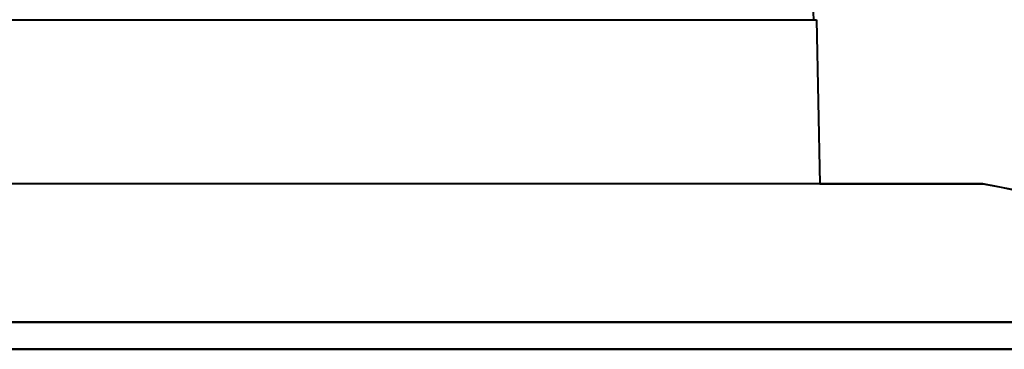
# Model space of a CAD drawing. Extents: x -14 to 595, y -67 to 418.
# Drawn here: x 255 to 290, y 344 to 355 of the extents above; entities that cross this region are included whole.
import ezdxf

# ---------------------------------------------------------------- set-up
doc = ezdxf.new("R2010")
doc.units = 0

msp = doc.modelspace()

# ---------------------------------------------------------------- linework, layer by layer
at = {"color": 7, "lineweight": 40}
for p, q in [((200.324463, 355.483948), (283.4888, 355.483582)), ((289.374451, 349.666016), (194.42717, 349.666473)), ((289.374451, 349.666016), (241.900803, 349.666229)), ((241.900787, 344.754578), (305.290222, 344.754272)), ((306.161255, 343.797455), (177.64032, 343.798065))]:
    msp.add_line(p, q, dxfattribs=at)
at = {"color": 7, "lineweight": 40, "ltscale": 0.145467}
msp.add_line((283.4888, 355.483582), (283.602234, 349.666016), dxfattribs=at)
at = {"color": 7, "lineweight": 40, "ltscale": 0.144308}
msp.add_line((283.602112, 349.666046), (289.374451, 349.666016), dxfattribs=at)
at = {"color": 7, "lineweight": 40, "ltscale": 0.144307}
msp.add_line((283.602173, 349.666046), (289.374451, 349.666016), dxfattribs=at)
at = {"color": 7, "lineweight": 40, "ltscale": 0.038326}
msp.add_line((255.813492, 344.754517), (254.280472, 344.754517), dxfattribs=at)
at = {"color": 7, "lineweight": 40, "ltscale": 0.038113}
msp.add_line((257.338013, 344.754517), (255.813492, 344.754517), dxfattribs=at)
at = {"color": 7, "lineweight": 40, "ltscale": 0.075118}
msp.add_line((260.342743, 344.754486), (257.338013, 344.754517), dxfattribs=at)
at = {"color": 7, "lineweight": 40, "ltscale": 0.145879}
msp.add_line((266.177887, 344.754486), (260.342743, 344.754486), dxfattribs=at)
at = {"color": 7, "lineweight": 40, "ltscale": 0.140115}
msp.add_line((271.782501, 344.754456), (266.177887, 344.754486), dxfattribs=at)
at = {"color": 7, "lineweight": 40, "ltscale": 0.067876}
msp.add_line((274.497528, 344.754425), (271.782501, 344.754456), dxfattribs=at)
at = {"color": 7, "lineweight": 40, "ltscale": 0.016737}
msp.add_line((275.167023, 344.754425), (274.497528, 344.754425), dxfattribs=at)
at = {"color": 7, "lineweight": 40, "ltscale": 0.016636}
msp.add_line((275.832458, 344.754425), (275.167023, 344.754425), dxfattribs=at)
at = {"color": 7, "lineweight": 40, "ltscale": 0.0328}
msp.add_line((277.14444, 344.754425), (275.832458, 344.754425), dxfattribs=at)
at = {"color": 7, "lineweight": 40, "ltscale": 0.124784}
msp.add_line((282.135803, 344.754395), (277.14444, 344.754425), dxfattribs=at)
at = {"color": 7, "lineweight": 40, "ltscale": 0.114683}
msp.add_line((286.723114, 344.754364), (282.135803, 344.754395), dxfattribs=at)
at = {"color": 7, "lineweight": 40, "ltscale": 0.104552}
msp.add_line((290.905212, 344.754364), (286.723114, 344.754364), dxfattribs=at)
at = {"color": 7, "lineweight": 40, "ltscale": 0.038852}
msp.add_line((254.450562, 343.797699), (256.004639, 343.797699), dxfattribs=at)
at = {"color": 7, "lineweight": 40, "ltscale": 0.038638}
msp.add_line((256.004639, 343.797699), (257.55014, 343.797699), dxfattribs=at)
at = {"color": 7, "lineweight": 40, "ltscale": 0.076151}
msp.add_line((257.55014, 343.797699), (260.596161, 343.797668), dxfattribs=at)
at = {"color": 7, "lineweight": 40, "ltscale": 0.147883}
msp.add_line((260.596161, 343.797668), (266.511475, 343.797638), dxfattribs=at)
at = {"color": 7, "lineweight": 40, "ltscale": 0.14204}
msp.add_line((266.511475, 343.797638), (272.193085, 343.797607), dxfattribs=at)
at = {"color": 7, "lineweight": 40, "ltscale": 0.068809}
msp.add_line((272.193085, 343.797607), (274.945435, 343.797607), dxfattribs=at)
at = {"color": 7, "lineweight": 40, "ltscale": 0.016967}
msp.add_line((274.945435, 343.797607), (275.624115, 343.797607), dxfattribs=at)
at = {"color": 7, "lineweight": 40, "ltscale": 0.016865}
msp.add_line((275.624115, 343.797607), (276.298706, 343.797607), dxfattribs=at)
at = {"color": 7, "lineweight": 40, "ltscale": 0.03325}
msp.add_line((276.298706, 343.797607), (277.628693, 343.797577), dxfattribs=at)
at = {"color": 7, "lineweight": 40, "ltscale": 0.126499}
msp.add_line((277.628693, 343.797577), (282.68866, 343.797577), dxfattribs=at)
at = {"color": 7, "lineweight": 40, "ltscale": 0.116258}
msp.add_line((282.68866, 343.797577), (287.338989, 343.797546), dxfattribs=at)
at = {"color": 7, "lineweight": 40, "ltscale": 0.105989}
msp.add_line((287.338989, 343.797546), (291.578552, 343.797516), dxfattribs=at)
at = {"color": 7, "lineweight": 40}
for points in [[(289.374451, 349.666016), (290.030365, 349.547638), (290.681702, 349.40799), (291.972198, 349.072174), (293.248444, 348.674011), (294.512634, 348.229309), (295.349792, 347.914886), (297.014465, 347.264099), (298.882294, 346.53479), (300.443024, 345.965088), (301.230164, 345.702087), (302.163055, 345.418243), (303.104736, 345.167755), (304.187775, 344.931305), (305.283875, 344.755096)], [(305.283875, 344.755096), (304.460693, 344.881226), (303.644592, 345.042603), (302.909149, 345.216614), (302.17868, 345.413849), (301.306305, 345.677795), (299.798431, 346.193665), (298.523102, 346.672394), (297.136688, 347.215698), (295.753235, 347.759338), (294.519318, 348.226837), (292.96283, 348.768188), (292.255615, 348.989014), (291.543518, 349.191925), (290.465424, 349.456726), (289.374451, 349.666016)]]:
    msp.add_lwpolyline(points, dxfattribs=at)
msp.add_arc((241.900833, 354.483765), 41.5, 1.380486, 89.999729, dxfattribs=at)

doc.saveas('drawing.dxf')
